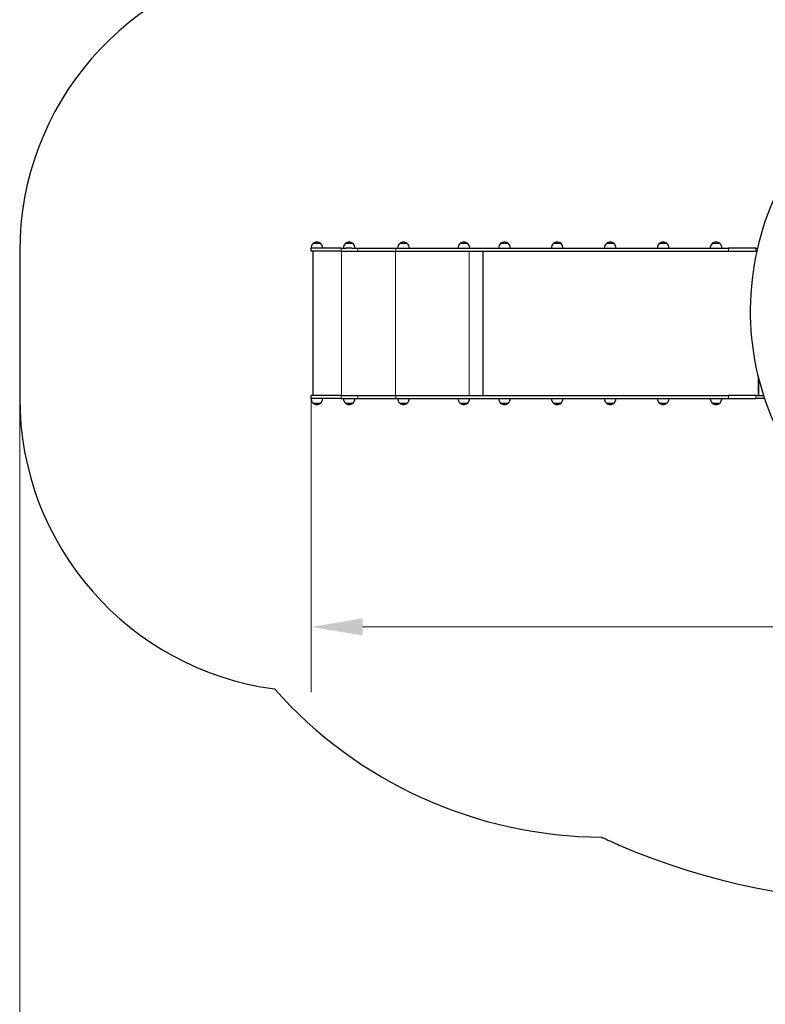
# Model space of a CAD drawing. Units: millimetres. Extents: x 66934 to 75127, y 4109 to 14286.
# Drawn here: x 66934 to 69474, y 7545 to 10899 of the extents above; entities that cross this region are included whole.
import ezdxf

# ---------------------------------------------------------------- set-up
doc = ezdxf.new("R2010")
doc.units = ezdxf.units.MM
doc.header["$LTSCALE"] = 70
for name, color, linetype, lineweight in [('Widoczne (ISO)', 7, 'Continuous', 25), ('Widoczne wąskie (ISO)', 7, 'Continuous', 15), ('Wymiar (ISO)', 116, 'Continuous', 18)]:
    doc.layers.add(name, color=color, linetype=linetype, lineweight=lineweight)
doc.styles.add('Tekst etykiety (ISO)', font='tahoma.ttf')
doc.dimstyles.new('Domyślne (ISO)', dxfattribs={"dimscale": 70, "dimtxt": 3.5, "dimasz": 2.5, "dimexe": 3.175, "dimexo": 0, "dimgap": 0.762, "dimtad": 1, "dimtoh": 1, "dimdec": 0, "dimrnd": 1e-08, "dimzin": 0, "dimtxsty": 'Tekst etykiety (ISO)', "dimcen": 0.09, "dimdle": 10, "dimclrd": 256, "dimclre": 256, "dimclrt": 256, "dimadec": 0, "dimazin": 0, "dimtfac": 0.714286, "dimtdec": 0, "dimtmove": 0, "dimatfit": 3, "dimfxl": 0, "dimtolj": 1, "dimtzin": 0, "dimlwd": -1, "dimlwe": -1, "dimarcsym": 0})

# ---------------------------------------------------------------- blocks, each defined once
blk = doc.blocks.new('*D26')
at = {"layer": 'Defpoints', "color": 0}
for p in [(69386.3, 14285.7), (74905.2, 14285.7), (73216.5, 7589.2)]:
    blk.add_point(p, dxfattribs=at)
at = {"layer": 'Wymiar (ISO)'}
for p, q in [((69386.3, 14285.7), (75127.4, 14285.7)), ((74905.2, 7764.2), (74905.2, 14110.7)), ((73216.5, 7589.2), (75127.4, 7589.2))]:
    blk.add_line(p, q, dxfattribs=at)
for points in [[(74876, 14110.7), (74934.3, 14110.7), (74905.2, 14285.7)], [(74876, 7764.2), (74934.3, 7764.2), (74905.2, 7589.2)]]:
    blk.add_solid(points, dxfattribs=at)
at = {"layer": 'Wymiar (ISO)', "insert": (74596.8, 10937.5), "char_height": 245, "attachment_point": 2, "rotation": 90, "style": 'Tekst etykiety (ISO)'}
blk.add_mtext('\\A1;6697', dxfattribs=at)
blk = doc.blocks.new('*D27')
at = {"layer": 'Defpoints', "color": 0}
for p in [(66934.3, 9610.6), (74726.5, 9099.2), (66934.3, 7310.6)]:
    blk.add_point(p, dxfattribs=at)
at = {"layer": 'Wymiar (ISO)'}
for p, q in [((66934.3, 9610.6), (66934.3, 7088.4)), ((74726.5, 9099.2), (74726.5, 7088.4)), ((74551.5, 7310.6), (67109.3, 7310.6))]:
    blk.add_line(p, q, dxfattribs=at)
for points in [[(67109.3, 7339.8), (67109.3, 7281.4), (66934.3, 7310.6)], [(74551.5, 7339.8), (74551.5, 7281.4), (74726.5, 7310.6)]]:
    blk.add_solid(points, dxfattribs=at)
at = {"layer": 'Wymiar (ISO)', "insert": (70830.4, 7618.8), "char_height": 245, "attachment_point": 2, "style": 'Tekst etykiety (ISO)'}
blk.add_mtext('\\A1;7792', dxfattribs=at)
blk = doc.blocks.new('*D28')
at = {"layer": 'Defpoints', "color": 0}
for p in [(67927.5, 9608.6), (73235.5, 9099.2), (73235.5, 8830.5)]:
    blk.add_point(p, dxfattribs=at)
at = {"layer": 'Wymiar (ISO)'}
for p, q in [((67927.5, 9608.6), (67927.5, 8608.3)), ((73235.5, 9099.2), (73235.5, 8608.3)), ((68102.5, 8830.5), (73060.5, 8830.5))]:
    blk.add_line(p, q, dxfattribs=at)
for points in [[(68102.5, 8859.7), (68102.5, 8801.4), (67927.5, 8830.5)], [(73060.5, 8859.7), (73060.5, 8801.4), (73235.5, 8830.5)]]:
    blk.add_solid(points, dxfattribs=at)
at = {"layer": 'Wymiar (ISO)', "insert": (70581.5, 9140.1), "char_height": 245, "attachment_point": 2, "style": 'Tekst etykiety (ISO)'}
blk.add_mtext('\\A1;5308', dxfattribs=at)

msp = doc.modelspace()

# ---------------------------------------------------------------- linework, layer by layer
at = {"layer": 'Widoczne (ISO)'}
for p, q in [((67959.7, 10136.1), (67933.7, 10136.1)), ((68069.8, 10136.1), (68043.8, 10136.1)), ((68254.7, 10136.1), (68228.7, 10136.1)), ((68460.4, 10136.1), (68434.4, 10136.1)), ((68598.3, 10136.1), (68572.3, 10136.1)), ((68778.5, 10136.1), (68752.5, 10136.1)), ((68958.7, 10136.1), (68932.7, 10136.1)), ((69139, 10136.1), (69113, 10136.1)), ((69319.2, 10136.1), (69293.2, 10136.1)), ((66934.3, 10110.6), (66934.3, 9610.6)), ((67928.1, 10120.6), (67926.7, 10120.6)), ((67927.5, 10110.6), (67927.5, 10120.6)), ((68029.8, 10110.6), (67927.5, 10110.6)), ((68029.8, 10120.6), (67928.1, 10120.6)), ((67933.1, 10110.6), (67933.1, 9618.6)), ((68029.8, 10120.6), (68045.3, 10120.6)), ((68029.8, 10110.6), (68085.9, 10110.6)), ((68065.9, 10120.6), (68045.3, 10120.6)), ((68065.9, 10120.6), (68085.9, 10120.6)), ((68085.9, 10120.6), (68215.8, 10120.6)), ((68085.9, 10110.6), (68215.8, 10110.6)), ((68215.8, 10120.6), (69348.6, 10120.6)), ((68215.8, 10110.6), (69348.6, 10110.6)), ((68512.4, 10110.6), (68512.4, 9618.6)), ((69441.6, 10120.6), (69348.6, 10120.6)), ((69348.6, 10110.6), (69441.6, 10110.6)), ((69441.6, 10120.6), (69447.7, 10120.6)), ((69445.4, 10110.6), (69441.6, 10110.6)), ((67926.7, 9608.6), (67928.1, 9608.6)), ((68029.8, 9618.6), (67927.5, 9618.6)), ((67927.5, 9608.6), (67927.5, 9618.6)), ((68029.8, 9608.6), (67928.1, 9608.6)), ((67933.7, 9593.1), (67959.7, 9593.1)), ((68029.8, 9618.6), (68085.9, 9618.6)), ((68029.8, 9608.6), (68045.3, 9608.6)), ((68043.8, 9593.1), (68069.8, 9593.1)), ((68045.3, 9608.6), (68065.9, 9608.6)), ((68065.9, 9608.6), (68085.9, 9608.6)), ((68085.9, 9618.6), (68215.8, 9618.6)), ((68085.9, 9608.6), (68215.8, 9608.6)), ((68215.8, 9618.6), (69348.6, 9618.6)), ((68215.8, 9608.6), (69348.6, 9608.6)), ((68228.7, 9593.1), (68254.7, 9593.1)), ((68434.4, 9593.1), (68460.4, 9593.1)), ((68572.3, 9593.1), (68598.3, 9593.1)), ((68752.5, 9593.1), (68778.5, 9593.1)), ((68932.7, 9593.1), (68958.7, 9593.1)), ((69113, 9593.1), (69139, 9593.1)), ((69293.2, 9593.1), (69319.2, 9593.1)), ((69441.6, 9618.6), (69348.6, 9618.6)), ((69348.6, 9608.6), (69441.6, 9608.6)), ((69441.6, 9618.6), (69468, 9618.6)), ((69471.3, 9608.6), (69441.6, 9608.6)), ((68924.5, 8110.9), (68924.5, 8110.6)), ((68924.5, 8110.6), (68925.2, 8110.6))]:
    msp.add_line(p, q, dxfattribs=at)
for centre, radius, start, end in [((67934.3, 10110.6), 1000, 98.0493, 180), ((67948.7, 10120), 22, 132.9566, 178.4343), ((67934.7, 10135.7), 1, 131.3246, 153.5321), ((67947.9, 10120.6), 21, 93.2935, 131.3246), ((67945.5, 10120.6), 21, 48.6754, 86.7065), ((67958.7, 10135.7), 1, 26.4679, 48.6754), ((67944.7, 10120), 22, 1.5657, 47.0434), ((68058.7, 10120), 22, 132.9566, 178.4343), ((68044.8, 10135.7), 1, 131.3246, 153.5321), ((68058, 10120.6), 21, 93.2935, 131.3246), ((68055.5, 10120.6), 21, 48.6754, 86.7065), ((68068.8, 10135.7), 1, 26.4679, 48.6754), ((68054.8, 10120), 22, 1.5657, 47.0434), ((68243.7, 10120), 22, 132.9566, 178.4343), ((68229.7, 10135.7), 1, 131.3246, 153.5321), ((68242.9, 10120.6), 21, 93.2935, 131.3246), ((68240.5, 10120.6), 21, 48.6754, 86.7065), ((68253.7, 10135.7), 1, 26.4679, 48.6754), ((68239.7, 10120), 22, 1.5657, 47.0434), ((68449.4, 10120), 22, 132.9566, 178.4343), ((68435.4, 10135.7), 1, 131.3246, 153.5321), ((68448.6, 10120.6), 21, 93.2935, 131.3246), ((68446.2, 10120.6), 21, 48.6754, 86.7065), ((68459.4, 10135.7), 1, 26.4679, 48.6754), ((68445.4, 10120), 22, 1.5657, 47.0434), ((68587.3, 10120), 22, 132.9566, 178.4343), ((68573.3, 10135.7), 1, 131.3246, 153.5321), ((68586.5, 10120.6), 21, 93.2935, 131.3246), ((68584.1, 10120.6), 21, 48.6754, 86.7065), ((68597.3, 10135.7), 1, 26.4679, 48.6754), ((68583.3, 10120), 22, 1.5657, 47.0434), ((68767.5, 10120), 22, 132.9566, 178.4343), ((68753.5, 10135.7), 1, 131.3246, 153.5321), ((68766.7, 10120.6), 21, 93.2935, 131.3246), ((68764.3, 10120.6), 21, 48.6754, 86.7065), ((68777.5, 10135.7), 1, 26.4679, 48.6754), ((68763.5, 10120), 22, 1.5657, 47.0434), ((68947.7, 10120), 22, 132.9566, 178.4343), ((68933.7, 10135.7), 1, 131.3246, 153.5321), ((68946.9, 10120.6), 21, 93.2935, 131.3246), ((68944.5, 10120.6), 21, 48.6754, 86.7065), ((68957.7, 10135.7), 1, 26.4679, 48.6754), ((68943.8, 10120), 22, 1.5657, 47.0434), ((69127.9, 10120), 22, 132.9566, 178.4343), ((69114, 10135.7), 1, 131.3246, 153.5321), ((69127.2, 10120.6), 21, 93.2935, 131.3246), ((69124.7, 10120.6), 21, 48.6754, 86.7065), ((69138, 10135.7), 1, 26.4679, 48.6754), ((69124, 10120), 22, 1.5657, 47.0434), ((69308.2, 10120), 22, 132.9566, 178.4343), ((69294.2, 10135.7), 1, 131.3246, 153.5321), ((69307.4, 10120.6), 21, 93.2935, 131.3246), ((69305, 10120.6), 21, 48.6754, 86.7065), ((69318.2, 10135.7), 1, 26.4679, 48.6754), ((69304.2, 10120), 22, 1.5657, 47.0434), ((67934.3, 9610.6), 1000, 180, 262.4136), ((67948.7, 9609.2), 22, 181.5657, 227.0434), ((67934.7, 9593.6), 1, 206.4679, 228.6754), ((67947.9, 9608.6), 21, 228.6754, 266.7065), ((67945.5, 9608.6), 21, 273.2935, 311.3246), ((67958.7, 9593.6), 1, 311.3246, 333.5321), ((67944.7, 9609.2), 22, 312.9566, 358.4343), ((68058.7, 9609.2), 22, 181.5657, 227.0434), ((68044.8, 9593.6), 1, 206.4679, 228.6754), ((68058, 9608.6), 21, 228.6754, 266.7065), ((68055.5, 9608.6), 21, 273.2935, 311.3246), ((68068.8, 9593.6), 1, 311.3246, 333.5321), ((68054.8, 9609.2), 22, 312.9566, 358.4343), ((68243.7, 9609.2), 22, 181.5657, 227.0434), ((68229.7, 9593.6), 1, 206.4679, 228.6754), ((68242.9, 9608.6), 21, 228.6754, 266.7065), ((68240.5, 9608.6), 21, 273.2935, 311.3246), ((68253.7, 9593.6), 1, 311.3246, 333.5321), ((68239.7, 9609.2), 22, 312.9566, 358.4343), ((68449.4, 9609.2), 22, 181.5657, 227.0434), ((68435.4, 9593.6), 1, 206.4679, 228.6754), ((68448.6, 9608.6), 21, 228.6754, 266.7065), ((68446.2, 9608.6), 21, 273.2935, 311.3246), ((68459.4, 9593.6), 1, 311.3246, 333.5321), ((68445.4, 9609.2), 22, 312.9566, 358.4343), ((68587.3, 9609.2), 22, 181.5657, 227.0434), ((68573.3, 9593.6), 1, 206.4679, 228.6754), ((68586.5, 9608.6), 21, 228.6754, 266.7065), ((68584.1, 9608.6), 21, 273.2935, 311.3246), ((68597.3, 9593.6), 1, 311.3246, 333.5321), ((68583.3, 9609.2), 22, 312.9566, 358.4343), ((68767.5, 9609.2), 22, 181.5657, 227.0434), ((68753.5, 9593.6), 1, 206.4679, 228.6754), ((68766.7, 9608.6), 21, 228.6754, 266.7065), ((68764.3, 9608.6), 21, 273.2935, 311.3246), ((68777.5, 9593.6), 1, 311.3246, 333.5321), ((68763.5, 9609.2), 22, 312.9566, 358.4343), ((68947.7, 9609.2), 22, 181.5657, 227.0434), ((68933.7, 9593.6), 1, 206.4679, 228.6754), ((68946.9, 9608.6), 21, 228.6754, 266.7065), ((68944.5, 9608.6), 21, 273.2935, 311.3246), ((68957.7, 9593.6), 1, 311.3246, 333.5321), ((68943.8, 9609.2), 22, 312.9566, 358.4343), ((69127.9, 9609.2), 22, 181.5657, 227.0434), ((69114, 9593.6), 1, 206.4679, 228.6754), ((69127.2, 9608.6), 21, 228.6754, 266.7065), ((69124.7, 9608.6), 21, 273.2935, 311.3246), ((69138, 9593.6), 1, 311.3246, 333.5321), ((69124, 9609.2), 22, 312.9566, 358.4343), ((69308.2, 9609.2), 22, 181.5657, 227.0434), ((69294.2, 9593.6), 1, 206.4679, 228.6754), ((69307.4, 9608.6), 21, 228.6754, 266.7065), ((69305, 9608.6), 21, 273.2935, 311.3246), ((69318.2, 9593.6), 1, 311.3246, 333.5321), ((69304.2, 9609.2), 22, 312.9566, 358.4343), ((68924.5, 9614.6), 1500, 221.5672, 269.7042), ((69600.9, 9542.8), 1583.6, 244.4029, 244.7132), ((69600.9, 9542.8), 1583.6, 244.7416, 246.7852), ((69922.8, 10293.1), 2400, 246.7852, 293.2148)]:
    msp.add_arc(centre, radius, start, end, dxfattribs=at)
msp.add_ellipse((70366.8, 9937.8), major_axis=(-678.9, -678.9), ratio=0.965926, start_param=5.103182, end_param=5.961072, dxfattribs=at)
at = {"layer": 'Widoczne wąskie (ISO)'}
for p, q in [((67934, 10136.4), (67959.3, 10136.4)), ((68044.1, 10136.4), (68069.4, 10136.4)), ((68229, 10136.4), (68254.4, 10136.4)), ((68434.8, 10136.4), (68460.1, 10136.4)), ((68572.7, 10136.4), (68598, 10136.4)), ((68752.9, 10136.4), (68778.2, 10136.4)), ((68933.1, 10136.4), (68958.4, 10136.4)), ((69113.3, 10136.4), (69138.6, 10136.4)), ((69293.5, 10136.4), (69318.8, 10136.4)), ((68029.8, 10110.6), (68029.8, 10120.6)), ((68030.2, 10110.6), (68030.2, 9618.6)), ((68085.9, 10110.6), (68085.9, 10120.6)), ((68214.7, 10110.6), (68214.7, 9618.6)), ((68215.8, 10110.6), (68215.8, 10120.6)), ((68464.8, 10110.6), (68464.8, 9618.6)), ((69348.6, 10110.6), (69348.6, 10120.6)), ((69441.6, 10120.6), (69441.6, 10110.6)), ((69449.5, 9683.8), (69449.5, 9618.6)), ((69451.7, 9674.6), (69451.7, 9618.6)), ((67959.3, 9592.8), (67934, 9592.8)), ((68029.8, 9608.6), (68029.8, 9618.6)), ((68069.4, 9592.8), (68044.1, 9592.8)), ((68085.9, 9608.6), (68085.9, 9618.6)), ((68215.8, 9608.6), (68215.8, 9618.6)), ((68254.4, 9592.8), (68229, 9592.8)), ((68460.1, 9592.8), (68434.8, 9592.8)), ((68598, 9592.8), (68572.7, 9592.8)), ((68778.2, 9592.8), (68752.9, 9592.8)), ((68958.4, 9592.8), (68933.1, 9592.8)), ((69138.6, 9592.8), (69113.3, 9592.8)), ((69318.8, 9592.8), (69293.5, 9592.8)), ((69348.6, 9608.6), (69348.6, 9618.6)), ((69441.6, 9618.6), (69441.6, 9608.6))]:
    msp.add_line(p, q, dxfattribs=at)

# ---------------------------------------------------------------- dimensions: what is measured, and where the dimension line sits
at = {"layer": 'Wymiar (ISO)'}
for base, p1, p2, angle, picture, middle in [((74905.1743, 14285.7128), (73216.5096, 7589.1922), (69386.3235, 14285.7128), 90, '*D26', (74905.1743, 10937.4525)), ((66934.3, 7310.6), (74726.5, 9099.2), (66934.3, 9610.6), 180, '*D27', (70830.4, 7310.6)), ((73235.5, 8830.5), (67927.5, 9608.6), (73235.5, 9099.2), 180, '*D28', (70581.5, 8830.5))]:
    dim = msp.add_linear_dim(base=base, p1=p1, p2=p2, angle=angle, dimstyle='Domyślne (ISO)', override={"dimtoh": 0, "dimdec": 0, "dimtp": 0, "dimtm": 0, "dimtdec": 0, "dimtofl": 0, "dimatfit": 1}, dxfattribs=at)
    dim.commit()
    dim.dimension.update_dxf_attribs({"geometry": picture, "text_midpoint": middle, "dimtype": 160})

doc.saveas('drawing.dxf')
